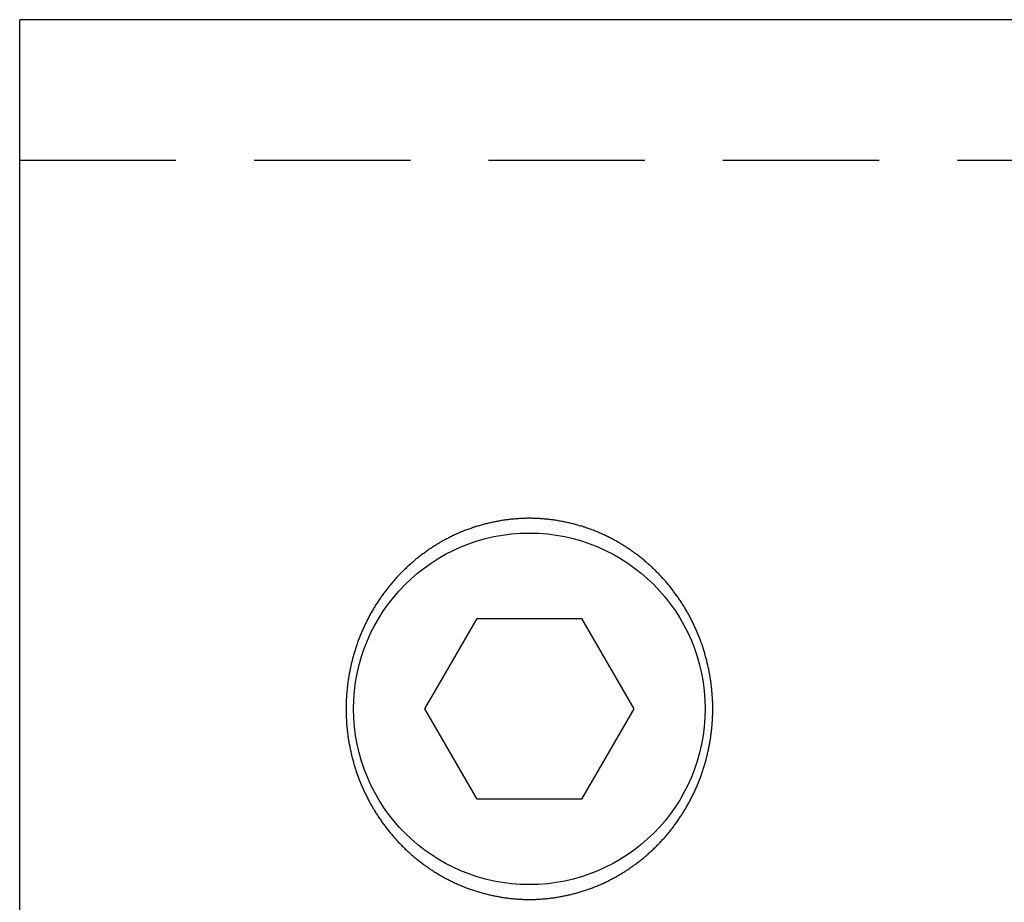
# Model space of a CAD drawing. Extents: x -0.58 to 8.68, y 0 to 6.75.
# Drawn here: x 3.93 to 5.51, y 3.69 to 5.1 of the extents above; entities that cross this region are included whole.
import ezdxf

# ---------------------------------------------------------------- set-up
doc = ezdxf.new("R2010")
doc.units = 0
doc.linetypes.add('HIDDEN', pattern=[0.375, 0.25, -0.125])
doc.layers.add('AM_HID', color=7, linetype='HIDDEN')
doc.layers.add('AM_VIS', color=7, linetype='CONTINUOUS')

msp = doc.modelspace()

# ---------------------------------------------------------------- linework, layer by layer
at = {"layer": 'AM_HID'}
msp.add_line((3.931, 4.8736), (7.081, 4.8736), dxfattribs=at)
at = {"layer": 'AM_VIS'}
for p, q in [((3.931, 2.8936), (3.931, 5.0986)), ((6.631, 5.0986), (3.931, 5.0986)), ((4.5793, 3.9961), (4.6628, 4.1407)), ((4.6628, 4.1407), (4.8298, 4.1407)), ((4.8298, 4.1407), (4.9134, 3.9961)), ((4.6628, 3.8514), (4.5793, 3.9961)), ((4.9134, 3.9961), (4.8298, 3.8514)), ((4.8298, 3.8514), (4.6628, 3.8514))]:
    msp.add_line(p, q, dxfattribs=at)
msp.add_polyline3d([(4.7463, 3.6913, 0), (4.748, 3.6913, 0), (4.7497, 3.6913, 0), (4.7513, 3.6913, 0), (4.753, 3.6913, 0), (4.7547, 3.6914, 0), (4.7564, 3.6914, 0), (4.7581, 3.6915, 0), (4.7598, 3.6916, 0), (4.7614, 3.6917, 0), (4.7631, 3.6918, 0), (4.7648, 3.6919, 0), (4.7665, 3.692, 0), (4.7682, 3.6921, 0), (4.7699, 3.6923, 0), (4.7716, 3.6924, 0), (4.7733, 3.6926, 0), (4.775, 3.6928, 0), (4.7767, 3.693, 0), (4.7784, 3.6931, 0), (4.7801, 3.6933, 0), (4.7818, 3.6936, 0), (4.7835, 3.6938, 0), (4.7852, 3.694, 0), (4.7869, 3.6943, 0), (4.7886, 3.6945, 0), (4.7903, 3.6948, 0), (4.792, 3.6951, 0), (4.7937, 3.6953, 0), (4.7954, 3.6957, 0), (4.7971, 3.696, 0), (4.7988, 3.6963, 0), (4.8005, 3.6966, 0), (4.8022, 3.697, 0), (4.8039, 3.6973, 0), (4.8056, 3.6977, 0), (4.8073, 3.698, 0), (4.809, 3.6984, 0), (4.8107, 3.6988, 0), (4.8124, 3.6992, 0), (4.8141, 3.6996, 0), (4.8158, 3.7, 0), (4.8175, 3.7005, 0), (4.8192, 3.7009, 0), (4.8209, 3.7014, 0), (4.8225, 3.7018, 0), (4.8242, 3.7023, 0), (4.8259, 3.7028, 0), (4.8276, 3.7033, 0), (4.8293, 3.7038, 0), (4.8309, 3.7043, 0), (4.8326, 3.7048, 0), (4.8343, 3.7054, 0), (4.8359, 3.7059, 0), (4.8376, 3.7065, 0), (4.8393, 3.707, 0), (4.8409, 3.7076, 0), (4.8426, 3.7082, 0), (4.8442, 3.7088, 0), (4.8459, 3.7094, 0), (4.8475, 3.71, 0), (4.8491, 3.7107, 0), (4.8508, 3.7113, 0), (4.8524, 3.7119, 0), (4.854, 3.7126, 0), (4.8556, 3.7133, 0), (4.8573, 3.714, 0), (4.8589, 3.7146, 0), (4.8605, 3.7153, 0), (4.8621, 3.7161, 0), (4.8637, 3.7168, 0), (4.8653, 3.7175, 0), (4.8669, 3.7183, 0), (4.8685, 3.719, 0), (4.87, 3.7198, 0), (4.8716, 3.7205, 0), (4.8732, 3.7213, 0), (4.8747, 3.7221, 0), (4.8763, 3.7229, 0), (4.8778, 3.7237, 0), (4.8794, 3.7245, 0), (4.8809, 3.7254, 0), (4.8825, 3.7262, 0), (4.884, 3.7271, 0), (4.8855, 3.7279, 0), (4.8871, 3.7288, 0), (4.8886, 3.7296, 0), (4.8901, 3.7305, 0), (4.8916, 3.7314, 0), (4.8931, 3.7323, 0), (4.8946, 3.7332, 0), (4.896, 3.7341, 0), (4.8975, 3.7351, 0), (4.899, 3.736, 0), (4.9005, 3.7369, 0), (4.9019, 3.7379, 0), (4.9034, 3.7388, 0), (4.9048, 3.7398, 0), (4.9063, 3.7408, 0), (4.9077, 3.7418, 0), (4.9091, 3.7427, 0), (4.9105, 3.7437, 0), (4.912, 3.7447, 0), (4.9134, 3.7458, 0), (4.9148, 3.7468, 0), (4.9162, 3.7478, 0), (4.9176, 3.7488, 0), (4.9189, 3.7498, 0), (4.9203, 3.7509, 0), (4.9217, 3.7519, 0), (4.923, 3.753, 0), (4.9244, 3.7541, 0), (4.9257, 3.7551, 0), (4.927, 3.7562, 0), (4.9284, 3.7573, 0), (4.9297, 3.7584, 0), (4.931, 3.7595, 0), (4.9323, 3.7606, 0), (4.9336, 3.7617, 0), (4.9349, 3.7628, 0), (4.9362, 3.7639, 0), (4.9374, 3.765, 0), (4.9387, 3.7662, 0), (4.9399, 3.7673, 0), (4.9412, 3.7685, 0), (4.9424, 3.7696, 0), (4.9437, 3.7707, 0), (4.9449, 3.7719, 0), (4.9461, 3.7731, 0), (4.9473, 3.7742, 0), (4.9485, 3.7754, 0), (4.9497, 3.7766, 0), (4.9508, 3.7778, 0), (4.952, 3.7789, 0), (4.9532, 3.7801, 0), (4.9543, 3.7813, 0), (4.9555, 3.7825, 0), (4.9566, 3.7837, 0), (4.9577, 3.7849, 0), (4.9588, 3.7862, 0), (4.96, 3.7874, 0), (4.9611, 3.7886, 0), (4.9622, 3.7899, 0), (4.9633, 3.7911, 0), (4.9644, 3.7924, 0), (4.9655, 3.7937, 0), (4.9665, 3.795, 0), (4.9676, 3.7962, 0), (4.9687, 3.7975, 0), (4.9698, 3.7988, 0), (4.9708, 3.8001, 0), (4.9719, 3.8015, 0), (4.9729, 3.8028, 0), (4.974, 3.8041, 0), (4.975, 3.8055, 0), (4.9761, 3.8068, 0), (4.9771, 3.8082, 0), (4.9781, 3.8096, 0), (4.9791, 3.811, 0), (4.9802, 3.8123, 0), (4.9812, 3.8137, 0), (4.9821, 3.8151, 0), (4.9831, 3.8165, 0), (4.9841, 3.8179, 0), (4.9851, 3.8194, 0), (4.9861, 3.8208, 0), (4.987, 3.8222, 0), (4.988, 3.8237, 0), (4.9889, 3.8251, 0), (4.9899, 3.8266, 0), (4.9908, 3.828, 0), (4.9918, 3.8295, 0), (4.9927, 3.831, 0), (4.9936, 3.8324, 0), (4.9945, 3.8339, 0), (4.9954, 3.8354, 0), (4.9963, 3.8369, 0), (4.9972, 3.8384, 0), (4.9981, 3.8399, 0), (4.9989, 3.8415, 0), (4.9998, 3.843, 0), (5.0006, 3.8445, 0), (5.0015, 3.846, 0), (5.0023, 3.8476, 0), (5.0031, 3.8491, 0), (5.004, 3.8507, 0), (5.0048, 3.8522, 0), (5.0056, 3.8538, 0), (5.0064, 3.8554, 0), (5.0072, 3.8569, 0), (5.0079, 3.8585, 0), (5.0087, 3.8601, 0), (5.0095, 3.8617, 0), (5.0102, 3.8633, 0), (5.011, 3.8649, 0), (5.0117, 3.8665, 0), (5.0124, 3.8681, 0), (5.0132, 3.8697, 0), (5.0139, 3.8713, 0), (5.0145, 3.8729, 0), (5.0152, 3.8745, 0), (5.0159, 3.8762, 0), (5.0166, 3.8778, 0), (5.0172, 3.8794, 0), (5.0179, 3.8811, 0), (5.0185, 3.8827, 0), (5.0192, 3.8844, 0), (5.0198, 3.886, 0), (5.0204, 3.8877, 0), (5.021, 3.8893, 0), (5.0216, 3.891, 0), (5.0222, 3.8927, 0), (5.0228, 3.8944, 0), (5.0233, 3.896, 0), (5.0239, 3.8977, 0), (5.0244, 3.8994, 0), (5.0249, 3.9011, 0), (5.0255, 3.9028, 0), (5.026, 3.9044, 0), (5.0265, 3.9061, 0), (5.027, 3.9078, 0), (5.0275, 3.9095, 0), (5.028, 3.9112, 0), (5.0284, 3.9129, 0), (5.0289, 3.9146, 0), (5.0293, 3.9163, 0), (5.0298, 3.918, 0), (5.0302, 3.9197, 0), (5.0306, 3.9214, 0), (5.031, 3.9232, 0), (5.0314, 3.9249, 0), (5.0318, 3.9266, 0), (5.0322, 3.9283, 0), (5.0326, 3.93, 0), (5.0329, 3.9317, 0), (5.0333, 3.9334, 0), (5.0336, 3.9352, 0), (5.0339, 3.9369, 0), (5.0343, 3.9386, 0), (5.0346, 3.9403, 0), (5.0349, 3.942, 0), (5.0352, 3.9437, 0), (5.0355, 3.9455, 0), (5.0358, 3.9472, 0), (5.036, 3.9489, 0), (5.0363, 3.9506, 0), (5.0365, 3.9523, 0), (5.0368, 3.9541, 0), (5.037, 3.9558, 0), (5.0372, 3.9575, 0), (5.0374, 3.9592, 0), (5.0376, 3.9609, 0), (5.0378, 3.9626, 0), (5.038, 3.9643, 0), (5.0382, 3.9661, 0), (5.0383, 3.9678, 0), (5.0385, 3.9695, 0), (5.0386, 3.9712, 0), (5.0388, 3.9729, 0), (5.0389, 3.9746, 0), (5.039, 3.9763, 0), (5.0391, 3.978, 0), (5.0392, 3.9797, 0), (5.0393, 3.9814, 0), (5.0393, 3.9831, 0), (5.0394, 3.9847, 0), (5.0395, 3.9864, 0), (5.0395, 3.9881, 0), (5.0396, 3.9898, 0), (5.0396, 3.9915, 0), (5.0396, 3.9931, 0), (5.0396, 3.9948, 0), (5.0396, 3.9965, 0), (5.0396, 3.9982, 0), (5.0396, 3.9998, 0), (5.0396, 4.0015, 0), (5.0396, 4.0032, 0), (5.0395, 4.0049, 0), (5.0395, 4.0066, 0), (5.0394, 4.0083, 0), (5.0393, 4.0099, 0), (5.0392, 4.0116, 0), (5.0391, 4.0133, 0), (5.039, 4.015, 0), (5.0389, 4.0167, 0), (5.0388, 4.0184, 0), (5.0387, 4.0201, 0), (5.0385, 4.0218, 0), (5.0384, 4.0235, 0), (5.0382, 4.0252, 0), (5.0381, 4.027, 0), (5.0379, 4.0287, 0), (5.0377, 4.0304, 0), (5.0375, 4.0321, 0), (5.0373, 4.0338, 0), (5.0371, 4.0355, 0), (5.0369, 4.0372, 0), (5.0366, 4.039, 0), (5.0364, 4.0407, 0), (5.0361, 4.0424, 0), (5.0359, 4.0441, 0), (5.0356, 4.0458, 0), (5.0353, 4.0476, 0), (5.035, 4.0493, 0), (5.0347, 4.051, 0), (5.0344, 4.0527, 0), (5.0341, 4.0544, 0), (5.0338, 4.0561, 0), (5.0335, 4.0579, 0), (5.0331, 4.0596, 0), (5.0328, 4.0613, 0), (5.0324, 4.063, 0), (5.032, 4.0647, 0), (5.0316, 4.0664, 0), (5.0312, 4.0681, 0), (5.0308, 4.0698, 0), (5.0304, 4.0716, 0), (5.03, 4.0733, 0), (5.0296, 4.075, 0), (5.0291, 4.0767, 0), (5.0286, 4.0784, 0), (5.0282, 4.0801, 0), (5.0277, 4.0818, 0), (5.0272, 4.0835, 0), (5.0267, 4.0852, 0), (5.0263, 4.0869, 0), (5.0257, 4.0885, 0), (5.0252, 4.0902, 0), (5.0247, 4.0919, 0), (5.0241, 4.0936, 0), (5.0236, 4.0953, 0), (5.023, 4.097, 0), (5.0225, 4.0986, 0), (5.0219, 4.1003, 0), (5.0213, 4.102, 0), (5.0207, 4.1036, 0), (5.0201, 4.1053, 0), (5.0195, 4.1069, 0), (5.0189, 4.1086, 0), (5.0182, 4.1102, 0), (5.0176, 4.1119, 0), (5.0169, 4.1135, 0), (5.0163, 4.1152, 0), (5.0156, 4.1168, 0), (5.0149, 4.1184, 0), (5.0142, 4.12, 0), (5.0135, 4.1217, 0), (5.0128, 4.1233, 0), (5.0121, 4.1249, 0), (5.0113, 4.1265, 0), (5.0106, 4.1281, 0), (5.0099, 4.1297, 0), (5.0091, 4.1313, 0), (5.0083, 4.1329, 0), (5.0076, 4.1344, 0), (5.0068, 4.136, 0), (5.006, 4.1376, 0), (5.0052, 4.1391, 0), (5.0044, 4.1407, 0), (5.0036, 4.1422, 0), (5.0027, 4.1438, 0), (5.0019, 4.1453, 0), (5.0011, 4.1469, 0), (5.0002, 4.1484, 0), (4.9993, 4.1499, 0), (4.9985, 4.1515, 0), (4.9976, 4.153, 0), (4.9967, 4.1545, 0), (4.9958, 4.156, 0), (4.995, 4.1575, 0), (4.994, 4.159, 0), (4.9931, 4.1604, 0), (4.9922, 4.1619, 0), (4.9913, 4.1634, 0), (4.9904, 4.1649, 0), (4.9894, 4.1663, 0), (4.9885, 4.1678, 0), (4.9875, 4.1692, 0), (4.9866, 4.1707, 0), (4.9856, 4.1721, 0), (4.9846, 4.1735, 0), (4.9836, 4.1749, 0), (4.9826, 4.1763, 0), (4.9817, 4.1777, 0), (4.9806, 4.1791, 0), (4.9797, 4.1805, 0), (4.9786, 4.1819, 0), (4.9776, 4.1833, 0), (4.9766, 4.1846, 0), (4.9756, 4.186, 0), (4.9745, 4.1873, 0), (4.9735, 4.1887, 0), (4.9724, 4.19, 0), (4.9714, 4.1913, 0), (4.9703, 4.1927, 0), (4.9692, 4.194, 0), (4.9682, 4.1953, 0), (4.9671, 4.1966, 0), (4.966, 4.1978, 0), (4.9649, 4.1991, 0), (4.9638, 4.2004, 0), (4.9627, 4.2016, 0), (4.9616, 4.2029, 0), (4.9605, 4.2041, 0), (4.9594, 4.2054, 0), (4.9583, 4.2066, 0), (4.9572, 4.2078, 0), (4.956, 4.209, 0), (4.9549, 4.2102, 0), (4.9538, 4.2114, 0), (4.9526, 4.2126, 0), (4.9514, 4.2138, 0), (4.9503, 4.215, 0), (4.9491, 4.2162, 0), (4.9479, 4.2173, 0), (4.9467, 4.2185, 0), (4.9455, 4.2197, 0), (4.9443, 4.2208, 0), (4.943, 4.222, 0), (4.9418, 4.2231, 0), (4.9406, 4.2243, 0), (4.9393, 4.2254, 0), (4.9381, 4.2265, 0), (4.9368, 4.2277, 0), (4.9355, 4.2288, 0), (4.9342, 4.2299, 0), (4.9329, 4.231, 0), (4.9317, 4.2321, 0), (4.9303, 4.2332, 0), (4.929, 4.2343, 0), (4.9277, 4.2354, 0), (4.9264, 4.2365, 0), (4.925, 4.2375, 0), (4.9237, 4.2386, 0), (4.9223, 4.2397, 0), (4.921, 4.2407, 0), (4.9196, 4.2418, 0), (4.9182, 4.2428, 0), (4.9169, 4.2439, 0), (4.9155, 4.2449, 0), (4.9141, 4.2459, 0), (4.9127, 4.2469, 0), (4.9113, 4.2479, 0), (4.9098, 4.2489, 0), (4.9084, 4.2499, 0), (4.907, 4.2509, 0), (4.9055, 4.2519, 0), (4.9041, 4.2528, 0), (4.9027, 4.2538, 0), (4.9012, 4.2547, 0), (4.8997, 4.2557, 0), (4.8983, 4.2566, 0), (4.8968, 4.2575, 0), (4.8953, 4.2585, 0), (4.8938, 4.2594, 0), (4.8923, 4.2603, 0), (4.8908, 4.2612, 0), (4.8893, 4.2621, 0), (4.8878, 4.2629, 0), (4.8863, 4.2638, 0), (4.8848, 4.2647, 0), (4.8832, 4.2655, 0), (4.8817, 4.2664, 0), (4.8802, 4.2672, 0), (4.8786, 4.268, 0), (4.8771, 4.2688, 0), (4.8755, 4.2696, 0), (4.874, 4.2704, 0), (4.8724, 4.2712, 0), (4.8708, 4.272, 0), (4.8692, 4.2728, 0), (4.8677, 4.2735, 0), (4.8661, 4.2743, 0), (4.8645, 4.275, 0), (4.8629, 4.2757, 0), (4.8613, 4.2764, 0), (4.8597, 4.2771, 0), (4.8581, 4.2778, 0), (4.8564, 4.2785, 0), (4.8548, 4.2792, 0), (4.8532, 4.2799, 0), (4.8516, 4.2805, 0), (4.8499, 4.2812, 0), (4.8483, 4.2818, 0), (4.8467, 4.2824, 0), (4.845, 4.283, 0), (4.8434, 4.2836, 0), (4.8417, 4.2842, 0), (4.8401, 4.2848, 0), (4.8384, 4.2854, 0), (4.8368, 4.286, 0), (4.8351, 4.2865, 0), (4.8334, 4.287, 0), (4.8318, 4.2876, 0), (4.8301, 4.2881, 0), (4.8284, 4.2886, 0), (4.8267, 4.2891, 0), (4.8251, 4.2896, 0), (4.8234, 4.2901, 0), (4.8217, 4.2905, 0), (4.82, 4.291, 0), (4.8183, 4.2915, 0), (4.8167, 4.2919, 0), (4.815, 4.2923, 0), (4.8133, 4.2927, 0), (4.8116, 4.2931, 0), (4.8099, 4.2935, 0), (4.8082, 4.2939, 0), (4.8065, 4.2943, 0), (4.8048, 4.2947, 0), (4.8031, 4.295, 0), (4.8014, 4.2954, 0), (4.7997, 4.2957, 0), (4.798, 4.296, 0), (4.7963, 4.2963, 0), (4.7946, 4.2966, 0), (4.7929, 4.2969, 0), (4.7912, 4.2972, 0), (4.7895, 4.2975, 0), (4.7878, 4.2977, 0), (4.7861, 4.298, 0), (4.7843, 4.2983, 0), (4.7827, 4.2985, 0), (4.7809, 4.2987, 0), (4.7792, 4.2989, 0), (4.7775, 4.2991, 0), (4.7758, 4.2993, 0), (4.7741, 4.2995, 0), (4.7724, 4.2996, 0), (4.7707, 4.2998, 0), (4.7691, 4.2999, 0), (4.7674, 4.3001, 0), (4.7657, 4.3002, 0), (4.764, 4.3003, 0), (4.7623, 4.3004, 0), (4.7606, 4.3005, 0), (4.7589, 4.3006, 0), (4.7572, 4.3007, 0), (4.7555, 4.3007, 0), (4.7539, 4.3008, 0), (4.7522, 4.3008, 0), (4.7505, 4.3009, 0), (4.7488, 4.3009, 0), (4.7472, 4.3009, 0), (4.7455, 4.3009, 0), (4.7438, 4.3009, 0), (4.7421, 4.3009, 0), (4.7405, 4.3008, 0), (4.7388, 4.3008, 0), (4.7371, 4.3007, 0), (4.7354, 4.3007, 0), (4.7337, 4.3006, 0), (4.7321, 4.3005, 0), (4.7304, 4.3004, 0), (4.7287, 4.3003, 0), (4.727, 4.3002, 0), (4.7253, 4.3001, 0), (4.7236, 4.2999, 0), (4.7219, 4.2998, 0), (4.7202, 4.2996, 0), (4.7185, 4.2995, 0), (4.7168, 4.2993, 0), (4.7151, 4.2991, 0), (4.7134, 4.2989, 0), (4.7117, 4.2987, 0), (4.71, 4.2985, 0), (4.7083, 4.2983, 0), (4.7066, 4.298, 0), (4.7049, 4.2977, 0), (4.7032, 4.2975, 0), (4.7015, 4.2972, 0), (4.6998, 4.2969, 0), (4.6981, 4.2966, 0), (4.6964, 4.2963, 0), (4.6947, 4.296, 0), (4.693, 4.2957, 0), (4.6913, 4.2954, 0), (4.6896, 4.295, 0), (4.6879, 4.2947, 0), (4.6862, 4.2943, 0), (4.6845, 4.2939, 0), (4.6828, 4.2935, 0), (4.6811, 4.2931, 0), (4.6794, 4.2927, 0), (4.6777, 4.2923, 0), (4.676, 4.2919, 0), (4.6743, 4.2915, 0), (4.6726, 4.291, 0), (4.6709, 4.2905, 0), (4.6693, 4.2901, 0), (4.6676, 4.2896, 0), (4.6659, 4.2891, 0), (4.6642, 4.2886, 0), (4.6626, 4.2881, 0), (4.6609, 4.2876, 0), (4.6592, 4.287, 0), (4.6575, 4.2865, 0), (4.6559, 4.286, 0), (4.6542, 4.2854, 0), (4.6526, 4.2848, 0), (4.6509, 4.2842, 0), (4.6493, 4.2836, 0), (4.6476, 4.283, 0), (4.646, 4.2824, 0), (4.6443, 4.2818, 0), (4.6427, 4.2812, 0), (4.6411, 4.2805, 0), (4.6394, 4.2799, 0), (4.6378, 4.2792, 0), (4.6362, 4.2785, 0), (4.6346, 4.2778, 0), (4.633, 4.2771, 0), (4.6314, 4.2764, 0), (4.6298, 4.2757, 0), (4.6282, 4.275, 0), (4.6266, 4.2743, 0), (4.625, 4.2735, 0), (4.6234, 4.2728, 0), (4.6218, 4.272, 0), (4.6203, 4.2712, 0), (4.6187, 4.2704, 0), (4.6171, 4.2696, 0), (4.6156, 4.2688, 0), (4.614, 4.268, 0), (4.6125, 4.2672, 0), (4.6109, 4.2664, 0), (4.6094, 4.2655, 0), (4.6079, 4.2647, 0), (4.6063, 4.2638, 0), (4.6048, 4.2629, 0), (4.6033, 4.2621, 0), (4.6018, 4.2612, 0), (4.6003, 4.2603, 0), (4.5988, 4.2594, 0), (4.5973, 4.2585, 0), (4.5959, 4.2575, 0), (4.5944, 4.2566, 0), (4.5929, 4.2557, 0), (4.5915, 4.2547, 0), (4.59, 4.2538, 0), (4.5885, 4.2528, 0), (4.5871, 4.2519, 0), (4.5857, 4.2509, 0), (4.5842, 4.2499, 0), (4.5828, 4.2489, 0), (4.5814, 4.2479, 0), (4.58, 4.2469, 0), (4.5786, 4.2459, 0), (4.5772, 4.2449, 0), (4.5758, 4.2439, 0), (4.5744, 4.2428, 0), (4.573, 4.2418, 0), (4.5717, 4.2407, 0), (4.5703, 4.2397, 0), (4.569, 4.2386, 0), (4.5676, 4.2375, 0), (4.5663, 4.2365, 0), (4.5649, 4.2354, 0), (4.5636, 4.2343, 0), (4.5623, 4.2332, 0), (4.561, 4.2321, 0), (4.5597, 4.231, 0), (4.5584, 4.2299, 0), (4.5571, 4.2288, 0), (4.5559, 4.2277, 0), (4.5546, 4.2265, 0), (4.5533, 4.2254, 0), (4.5521, 4.2243, 0), (4.5508, 4.2231, 0), (4.5496, 4.222, 0), (4.5484, 4.2208, 0), (4.5472, 4.2197, 0), (4.546, 4.2185, 0), (4.5448, 4.2173, 0), (4.5436, 4.2162, 0), (4.5424, 4.215, 0), (4.5412, 4.2138, 0), (4.54, 4.2126, 0), (4.5389, 4.2114, 0), (4.5377, 4.2102, 0), (4.5366, 4.209, 0), (4.5355, 4.2078, 0), (4.5344, 4.2066, 0), (4.5332, 4.2054, 0), (4.5321, 4.2041, 0), (4.531, 4.2029, 0), (4.5299, 4.2016, 0), (4.5288, 4.2004, 0), (4.5277, 4.1991, 0), (4.5266, 4.1978, 0), (4.5256, 4.1966, 0), (4.5245, 4.1953, 0), (4.5234, 4.194, 0), (4.5223, 4.1927, 0), (4.5213, 4.1913, 0), (4.5202, 4.19, 0), (4.5192, 4.1887, 0), (4.5181, 4.1873, 0), (4.5171, 4.186, 0), (4.5161, 4.1846, 0), (4.515, 4.1833, 0), (4.514, 4.1819, 0), (4.513, 4.1805, 0), (4.512, 4.1791, 0), (4.511, 4.1777, 0), (4.51, 4.1763, 0), (4.509, 4.1749, 0), (4.508, 4.1735, 0), (4.5071, 4.1721, 0), (4.5061, 4.1707, 0), (4.5051, 4.1692, 0), (4.5042, 4.1678, 0), (4.5032, 4.1663, 0), (4.5023, 4.1649, 0), (4.5014, 4.1634, 0), (4.5004, 4.1619, 0), (4.4995, 4.1604, 0), (4.4986, 4.159, 0), (4.4977, 4.1575, 0), (4.4968, 4.156, 0), (4.4959, 4.1545, 0), (4.495, 4.153, 0), (4.4942, 4.1515, 0), (4.4933, 4.1499, 0), (4.4924, 4.1484, 0), (4.4916, 4.1469, 0), (4.4908, 4.1453, 0), (4.4899, 4.1438, 0), (4.4891, 4.1422, 0), (4.4883, 4.1407, 0), (4.4875, 4.1391, 0), (4.4867, 4.1376, 0), (4.4859, 4.136, 0), (4.4851, 4.1344, 0), (4.4843, 4.1329, 0), (4.4836, 4.1313, 0), (4.4828, 4.1297, 0), (4.4821, 4.1281, 0), (4.4813, 4.1265, 0), (4.4806, 4.1249, 0), (4.4799, 4.1233, 0), (4.4791, 4.1217, 0), (4.4784, 4.12, 0), (4.4778, 4.1184, 0), (4.4771, 4.1168, 0), (4.4764, 4.1152, 0), (4.4757, 4.1135, 0), (4.4751, 4.1119, 0), (4.4744, 4.1102, 0), (4.4738, 4.1086, 0), (4.4732, 4.1069, 0), (4.4726, 4.1053, 0), (4.4719, 4.1036, 0), (4.4713, 4.102, 0), (4.4707, 4.1003, 0), (4.4702, 4.0986, 0), (4.4696, 4.097, 0), (4.4691, 4.0953, 0), (4.4685, 4.0936, 0), (4.468, 4.0919, 0), (4.4674, 4.0902, 0), (4.4669, 4.0885, 0), (4.4664, 4.0869, 0), (4.4659, 4.0852, 0), (4.4654, 4.0835, 0), (4.4649, 4.0818, 0), (4.4645, 4.0801, 0), (4.464, 4.0784, 0), (4.4635, 4.0767, 0), (4.4631, 4.075, 0), (4.4627, 4.0733, 0), (4.4622, 4.0716, 0), (4.4618, 4.0698, 0), (4.4614, 4.0681, 0), (4.461, 4.0664, 0), (4.4606, 4.0647, 0), (4.4603, 4.063, 0), (4.4599, 4.0613, 0), (4.4596, 4.0596, 0), (4.4592, 4.0579, 0), (4.4589, 4.0561, 0), (4.4585, 4.0544, 0), (4.4582, 4.0527, 0), (4.4579, 4.051, 0), (4.4576, 4.0493, 0), (4.4573, 4.0476, 0), (4.457, 4.0458, 0), (4.4568, 4.0441, 0), (4.4565, 4.0424, 0), (4.4562, 4.0407, 0), (4.456, 4.039, 0), (4.4558, 4.0372, 0), (4.4555, 4.0355, 0), (4.4553, 4.0338, 0), (4.4551, 4.0321, 0), (4.4549, 4.0304, 0), (4.4547, 4.0287, 0), (4.4546, 4.027, 0), (4.4544, 4.0252, 0), (4.4543, 4.0235, 0), (4.4541, 4.0218, 0), (4.454, 4.0201, 0), (4.4538, 4.0184, 0), (4.4537, 4.0167, 0), (4.4536, 4.015, 0), (4.4535, 4.0133, 0), (4.4534, 4.0116, 0), (4.4533, 4.0099, 0), (4.4533, 4.0083, 0), (4.4532, 4.0066, 0), (4.4531, 4.0049, 0), (4.4531, 4.0032, 0), (4.4531, 4.0015, 0), (4.453, 3.9998, 0), (4.453, 3.9982, 0), (4.453, 3.9965, 0), (4.453, 3.9948, 0), (4.453, 3.9931, 0), (4.4531, 3.9915, 0), (4.4531, 3.9898, 0), (4.4531, 3.9881, 0), (4.4532, 3.9864, 0), (4.4532, 3.9847, 0), (4.4533, 3.9831, 0), (4.4534, 3.9814, 0), (4.4535, 3.9797, 0), (4.4536, 3.978, 0), (4.4537, 3.9763, 0), (4.4538, 3.9746, 0), (4.4539, 3.9729, 0), (4.454, 3.9712, 0), (4.4542, 3.9695, 0), (4.4543, 3.9678, 0), (4.4545, 3.9661, 0), (4.4547, 3.9643, 0), (4.4549, 3.9626, 0), (4.455, 3.9609, 0), (4.4552, 3.9592, 0), (4.4554, 3.9575, 0), (4.4557, 3.9558, 0), (4.4559, 3.9541, 0), (4.4561, 3.9523, 0), (4.4564, 3.9506, 0), (4.4566, 3.9489, 0), (4.4569, 3.9472, 0), (4.4572, 3.9455, 0), (4.4575, 3.9437, 0), (4.4577, 3.942, 0), (4.4581, 3.9403, 0), (4.4584, 3.9386, 0), (4.4587, 3.9369, 0), (4.459, 3.9352, 0), (4.4594, 3.9334, 0), (4.4597, 3.9317, 0), (4.4601, 3.93, 0), (4.4605, 3.9283, 0), (4.4608, 3.9266, 0), (4.4612, 3.9249, 0), (4.4616, 3.9232, 0), (4.462, 3.9214, 0), (4.4624, 3.9197, 0), (4.4629, 3.918, 0), (4.4633, 3.9163, 0), (4.4638, 3.9146, 0), (4.4642, 3.9129, 0), (4.4647, 3.9112, 0), (4.4652, 3.9095, 0), (4.4657, 3.9078, 0), (4.4661, 3.9061, 0), (4.4667, 3.9044, 0), (4.4672, 3.9028, 0), (4.4677, 3.9011, 0), (4.4682, 3.8994, 0), (4.4688, 3.8977, 0), (4.4693, 3.896, 0), (4.4699, 3.8944, 0), (4.4705, 3.8927, 0), (4.471, 3.891, 0), (4.4716, 3.8893, 0), (4.4722, 3.8877, 0), (4.4729, 3.886, 0), (4.4735, 3.8844, 0), (4.4741, 3.8827, 0), (4.4748, 3.8811, 0), (4.4754, 3.8794, 0), (4.4761, 3.8778, 0), (4.4767, 3.8762, 0), (4.4774, 3.8745, 0), (4.4781, 3.8729, 0), (4.4788, 3.8713, 0), (4.4795, 3.8697, 0), (4.4802, 3.8681, 0), (4.4809, 3.8665, 0), (4.4817, 3.8649, 0), (4.4824, 3.8633, 0), (4.4832, 3.8617, 0), (4.4839, 3.8601, 0), (4.4847, 3.8585, 0), (4.4855, 3.8569, 0), (4.4863, 3.8554, 0), (4.4871, 3.8538, 0), (4.4879, 3.8522, 0), (4.4887, 3.8507, 0), (4.4895, 3.8491, 0), (4.4903, 3.8476, 0), (4.4912, 3.846, 0), (4.492, 3.8445, 0), (4.4929, 3.843, 0), (4.4937, 3.8415, 0), (4.4946, 3.8399, 0), (4.4955, 3.8384, 0), (4.4964, 3.8369, 0), (4.4973, 3.8354, 0), (4.4981, 3.8339, 0), (4.4991, 3.8324, 0), (4.5, 3.831, 0), (4.5009, 3.8295, 0), (4.5018, 3.828, 0), (4.5028, 3.8266, 0), (4.5037, 3.8251, 0), (4.5046, 3.8237, 0), (4.5056, 3.8222, 0), (4.5066, 3.8208, 0), (4.5075, 3.8194, 0), (4.5085, 3.8179, 0), (4.5095, 3.8165, 0), (4.5105, 3.8151, 0), (4.5115, 3.8137, 0), (4.5125, 3.8123, 0), (4.5135, 3.811, 0), (4.5145, 3.8096, 0), (4.5156, 3.8082, 0), (4.5166, 3.8068, 0), (4.5176, 3.8055, 0), (4.5187, 3.8041, 0), (4.5197, 3.8028, 0), (4.5207, 3.8015, 0), (4.5218, 3.8001, 0), (4.5229, 3.7988, 0), (4.5239, 3.7975, 0), (4.525, 3.7962, 0), (4.5261, 3.795, 0), (4.5272, 3.7937, 0), (4.5283, 3.7924, 0), (4.5294, 3.7911, 0), (4.5305, 3.7899, 0), (4.5316, 3.7886, 0), (4.5327, 3.7874, 0), (4.5338, 3.7862, 0), (4.5349, 3.7849, 0), (4.5361, 3.7837, 0), (4.5372, 3.7825, 0), (4.5383, 3.7813, 0), (4.5395, 3.7801, 0), (4.5406, 3.7789, 0), (4.5418, 3.7778, 0), (4.543, 3.7766, 0), (4.5442, 3.7754, 0), (4.5454, 3.7742, 0), (4.5466, 3.7731, 0), (4.5478, 3.7719, 0), (4.549, 3.7707, 0), (4.5502, 3.7696, 0), (4.5515, 3.7685, 0), (4.5527, 3.7673, 0), (4.554, 3.7662, 0), (4.5552, 3.765, 0), (4.5565, 3.7639, 0), (4.5578, 3.7628, 0), (4.5591, 3.7617, 0), (4.5603, 3.7606, 0), (4.5617, 3.7595, 0), (4.563, 3.7584, 0), (4.5643, 3.7573, 0), (4.5656, 3.7562, 0), (4.5669, 3.7551, 0), (4.5683, 3.7541, 0), (4.5696, 3.753, 0), (4.571, 3.7519, 0), (4.5724, 3.7509, 0), (4.5737, 3.7498, 0), (4.5751, 3.7488, 0), (4.5765, 3.7478, 0), (4.5779, 3.7468, 0), (4.5793, 3.7458, 0), (4.5807, 3.7447, 0), (4.5821, 3.7437, 0), (4.5835, 3.7427, 0), (4.5849, 3.7418, 0), (4.5864, 3.7408, 0), (4.5878, 3.7398, 0), (4.5893, 3.7388, 0), (4.5907, 3.7379, 0), (4.5922, 3.7369, 0), (4.5936, 3.736, 0), (4.5951, 3.7351, 0), (4.5966, 3.7341, 0), (4.5981, 3.7332, 0), (4.5996, 3.7323, 0), (4.6011, 3.7314, 0), (4.6026, 3.7305, 0), (4.6041, 3.7296, 0), (4.6056, 3.7288, 0), (4.6071, 3.7279, 0), (4.6086, 3.7271, 0), (4.6102, 3.7262, 0), (4.6117, 3.7254, 0), (4.6132, 3.7245, 0), (4.6148, 3.7237, 0), (4.6163, 3.7229, 0), (4.6179, 3.7221, 0), (4.6195, 3.7213, 0), (4.6211, 3.7205, 0), (4.6226, 3.7198, 0), (4.6242, 3.719, 0), (4.6258, 3.7183, 0), (4.6274, 3.7175, 0), (4.629, 3.7168, 0), (4.6306, 3.7161, 0), (4.6322, 3.7153, 0), (4.6338, 3.7146, 0), (4.6354, 3.714, 0), (4.637, 3.7133, 0), (4.6386, 3.7126, 0), (4.6402, 3.7119, 0), (4.6419, 3.7113, 0), (4.6435, 3.7107, 0), (4.6452, 3.71, 0), (4.6468, 3.7094, 0), (4.6484, 3.7088, 0), (4.6501, 3.7082, 0), (4.6517, 3.7076, 0), (4.6534, 3.707, 0), (4.6551, 3.7065, 0), (4.6567, 3.7059, 0), (4.6584, 3.7054, 0), (4.66, 3.7048, 0), (4.6617, 3.7043, 0), (4.6634, 3.7038, 0), (4.6651, 3.7033, 0), (4.6667, 3.7028, 0), (4.6684, 3.7023, 0), (4.6701, 3.7018, 0), (4.6718, 3.7014, 0), (4.6735, 3.7009, 0), (4.6752, 3.7005, 0), (4.6768, 3.7, 0), (4.6785, 3.6996, 0), (4.6802, 3.6992, 0), (4.6819, 3.6988, 0), (4.6836, 3.6984, 0), (4.6853, 3.698, 0), (4.687, 3.6977, 0), (4.6887, 3.6973, 0), (4.6904, 3.697, 0), (4.6921, 3.6966, 0), (4.6938, 3.6963, 0), (4.6955, 3.696, 0), (4.6972, 3.6957, 0), (4.6989, 3.6953, 0), (4.7006, 3.6951, 0), (4.7023, 3.6948, 0), (4.704, 3.6945, 0), (4.7057, 3.6943, 0), (4.7074, 3.694, 0), (4.7092, 3.6938, 0), (4.7108, 3.6936, 0), (4.7126, 3.6933, 0), (4.7142, 3.6931, 0), (4.716, 3.693, 0), (4.7177, 3.6928, 0), (4.7194, 3.6926, 0), (4.721, 3.6924, 0), (4.7227, 3.6923, 0), (4.7245, 3.6921, 0), (4.7261, 3.692, 0), (4.7278, 3.6919, 0), (4.7295, 3.6918, 0), (4.7312, 3.6917, 0), (4.7329, 3.6916, 0), (4.7346, 3.6915, 0), (4.7363, 3.6914, 0), (4.7379, 3.6914, 0), (4.7396, 3.6913, 0), (4.7413, 3.6913, 0), (4.743, 3.6913, 0), (4.7447, 3.6913, 0), (4.7463, 3.6913, 0)], dxfattribs=at)
msp.add_circle((4.7463, 3.9961), 0.2812, dxfattribs=at)

doc.saveas('drawing.dxf')
